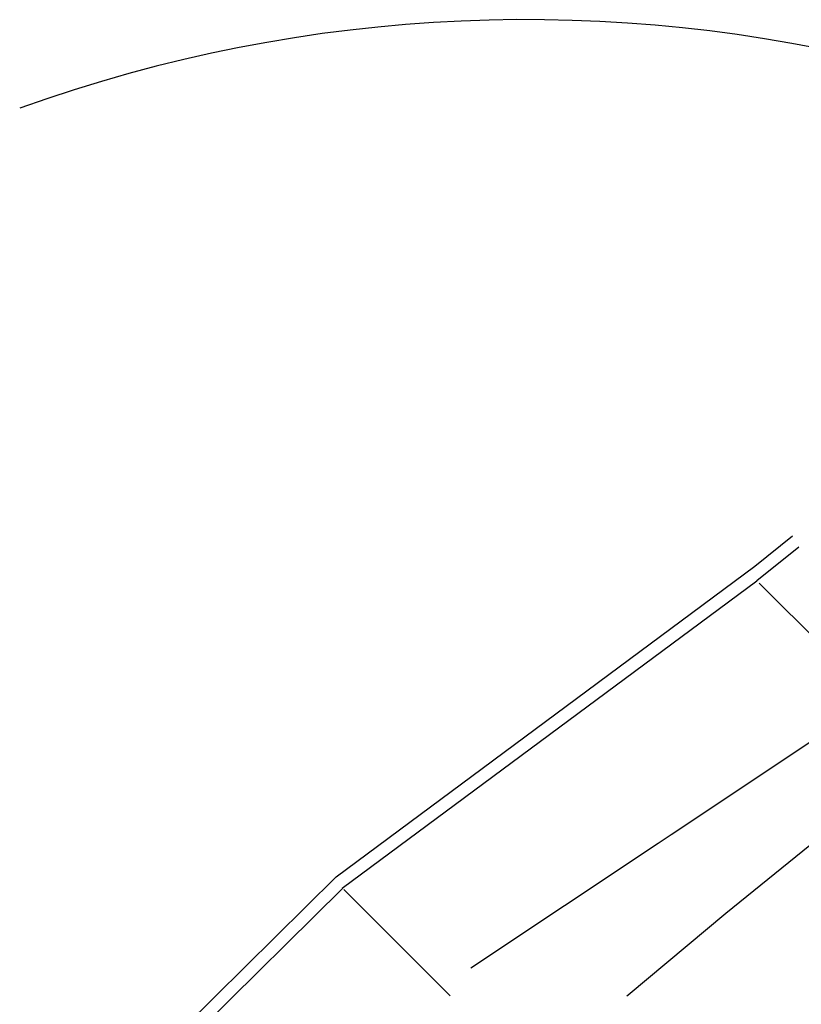
# Model space of a CAD drawing. Units: inches. Extents: x 1.9 to 6.67, y 4.27 to 10.89.
# Drawn here: x 5.03 to 5.52, y 6.46 to 7.07 of the extents above; entities that cross this region are included whole.
import ezdxf

# ---------------------------------------------------------------- set-up
doc = ezdxf.new("R2010")
doc.units = ezdxf.units.IN
doc.header["$MEASUREMENT"] = 0

msp = doc.modelspace()

# ---------------------------------------------------------------- linework, layer by layer
at = {"color": 7, "linetype": 'Continuous'}
for p, q in [((5.48762, 6.72943), (5.51108, 6.74843)), ((5.51505, 6.74127), (5.48898, 6.72018)), ((5.51505, 6.74127), (5.48898, 6.72018)), ((5.51505, 6.74127), (5.48898, 6.72018)), ((5.51505, 6.74127), (5.48898, 6.72018)), ((5.51505, 6.74127), (5.48898, 6.72018)), ((5.51505, 6.74127), (5.48898, 6.72018)), ((5.51505, 6.74127), (5.48898, 6.72018)), ((5.51505, 6.74127), (5.48898, 6.72018)), ((5.51505, 6.74127), (5.48898, 6.72018)), ((5.51505, 6.74127), (5.48898, 6.72018)), ((5.51505, 6.74127), (5.48898, 6.72018)), ((5.51505, 6.74127), (5.48898, 6.72018)), ((5.51505, 6.74127), (5.48898, 6.72018)), ((5.51505, 6.74127), (5.48898, 6.72018)), ((5.51505, 6.74127), (5.48898, 6.72018)), ((5.51505, 6.74127), (5.48898, 6.72018)), ((5.51505, 6.74127), (5.48898, 6.72018)), ((5.51505, 6.74127), (5.48898, 6.72018)), ((5.51505, 6.74127), (5.48898, 6.72018)), ((5.51505, 6.74127), (5.48898, 6.72018)), ((5.51505, 6.74127), (5.48898, 6.72018)), ((5.22628, 6.53553), (5.48762, 6.72943)), ((5.48894, 6.72014), (5.23013, 6.52811)), ((5.48894, 6.72014), (5.23013, 6.52811)), ((5.48894, 6.72014), (5.23013, 6.52811)), ((5.48894, 6.72014), (5.23013, 6.52811)), ((5.48894, 6.72014), (5.23013, 6.52811)), ((5.48894, 6.72014), (5.23013, 6.52811)), ((5.48894, 6.72014), (5.23013, 6.52811)), ((5.48894, 6.72014), (5.23013, 6.52811)), ((5.48894, 6.72014), (5.23013, 6.52811)), ((5.48894, 6.72014), (5.23013, 6.52811)), ((5.48894, 6.72014), (5.23013, 6.52811)), ((5.48894, 6.72014), (5.23013, 6.52811)), ((5.48894, 6.72014), (5.23013, 6.52811)), ((5.48894, 6.72014), (5.23013, 6.52811)), ((5.48894, 6.72014), (5.23013, 6.52811)), ((5.48894, 6.72014), (5.23013, 6.52811)), ((5.48894, 6.72014), (5.23013, 6.52811)), ((5.48894, 6.72014), (5.23013, 6.52811)), ((5.48894, 6.72014), (5.23013, 6.52811)), ((5.48894, 6.72014), (5.23013, 6.52811)), ((5.48894, 6.72014), (5.23013, 6.52811)), ((5.49044, 6.71881), (5.56915, 6.64009)), ((5.43551, 6.56196), (5.53123, 6.6257)), ((5.42725, 6.55647), (5.43551, 6.56196)), ((5.53147, 6.56272), (5.46957, 6.51254)), ((5.31041, 6.47871), (5.42725, 6.55647)), ((5.11263, 6.42315), (5.22628, 6.53553)), ((5.23007, 6.52805), (5.11426, 6.41355)), ((5.29739, 6.46108), (5.23101, 6.52747)), ((5.29739, 6.46108), (5.23101, 6.52747)), ((5.29739, 6.46108), (5.23101, 6.52747)), ((5.29739, 6.46108), (5.23101, 6.52747)), ((5.29739, 6.46108), (5.23101, 6.52747)), ((5.29739, 6.46108), (5.23101, 6.52747)), ((5.29739, 6.46108), (5.23101, 6.52747)), ((5.29739, 6.46108), (5.23101, 6.52747)), ((5.29739, 6.46108), (5.23101, 6.52747)), ((5.29739, 6.46108), (5.23101, 6.52747)), ((5.29739, 6.46108), (5.23101, 6.52747)), ((5.29739, 6.46108), (5.23101, 6.52747)), ((5.29739, 6.46108), (5.23101, 6.52747)), ((5.29739, 6.46108), (5.23101, 6.52747)), ((5.29739, 6.46108), (5.23101, 6.52747)), ((5.29739, 6.46108), (5.23101, 6.52747)), ((5.29739, 6.46108), (5.23101, 6.52747)), ((5.29739, 6.46108), (5.23101, 6.52747)), ((5.29739, 6.46108), (5.23101, 6.52747)), ((5.29739, 6.46108), (5.23101, 6.52747)), ((5.29739, 6.46108), (5.23101, 6.52747)), ((5.46957, 6.51254), (5.40848, 6.46148)), ((5.40848, 6.46148), (5.40777, 6.46087))]:
    msp.add_line(p, q, dxfattribs=at)
at = {"color": 7, "linetype": 'Continuous', "flags": 128}
for points in [[(5.48894, 6.72014), (5.48896, 6.72016), (5.48898, 6.72018)], [(5.23013, 6.52811), (5.23006, 6.52805), (5.23001, 6.528)]]:
    msp.add_lwpolyline(points, dxfattribs=at)
at = {"color": 7, "linetype": 'Continuous'}
msp.add_arc((5.34503, 6.13769), 0.93294, 41.2748, 109.8164, dxfattribs=at)

doc.saveas('drawing.dxf')
